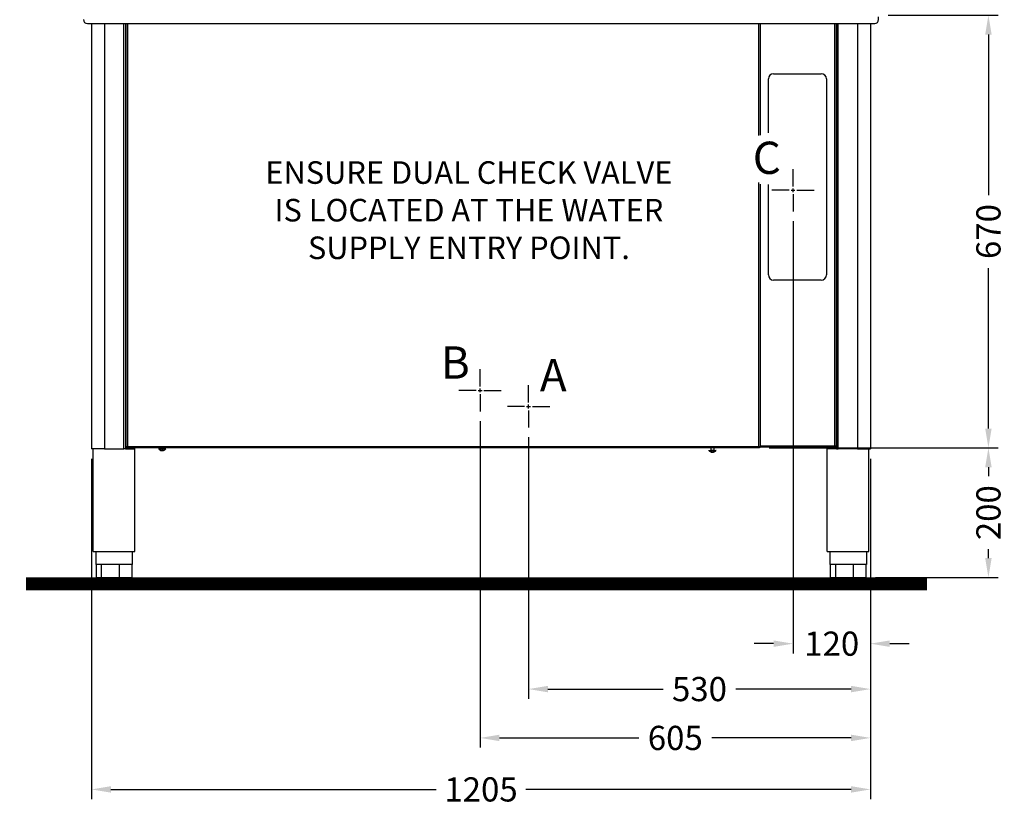
# Model space of a CAD drawing. Extents: x -526 to 3830, y -428 to 5733.
# Drawn here: x 1581 to 3107, y 1791 to 3008 of the extents above; entities that cross this region are included whole.
import ezdxf

# ---------------------------------------------------------------- set-up
doc = ezdxf.new("R2010")
doc.units = 0
doc.header["$LTSCALE"] = 150
doc.header["$PDSIZE"] = 20
doc.layers.get('DEFPOINTS').update_dxf_attribs({"linetype": 'CONTINUOUS'})
for name, color, linetype in [('DIM', 7, 'CONTINUOUS'), ('DIMENSION', 6, 'CONTINUOUS'), ('OUTLINE', 4, 'CONTINUOUS'), ('THIN', 2, 'CONTINUOUS')]:
    doc.layers.add(name, color=color, linetype=linetype)
doc.styles.get("Standard").update_dxf_attribs({"font": 'ARIAL.TTF'})
doc.dimstyles.new('LINEAR$0', dxfattribs={"dimscale": 15, "dimtxt": 2.5, "dimasz": 2, "dimexe": 1, "dimexo": 1, "dimgap": 1, "dimtad": 0, "dimdec": 0, "dimrnd": 5, "dimdsep": 46, "dimtxsty": 'Standard', "dimcen": 1, "dimclre": 7, "dimadec": 0, "dimazin": 0, "dimtfac": 1, "dimtdec": 0, "dimtofl": 0, "dimtmove": 0, "dimatfit": 3, "dimfxl": 0, "dimtolj": 1, "dimtzin": 0, "dimarcsym": 0})

# ---------------------------------------------------------------- blocks, each defined once
blk = doc.blocks.new('*D65')
at = {"layer": 'DEFPOINTS', "color": 0}
for p in [(2727.3, 2344.5), (2892.2, 2143.7), (3082.3, 2143.7)]:
    blk.add_point(p, dxfattribs=at)
at = {"layer": 'DIMENSION', "color": 7, "lineweight": -2}
for p, q in [((2742.3, 2344.5), (3097.3, 2344.5)), ((2907.2, 2143.7), (3097.3, 2143.7))]:
    blk.add_line(p, q, dxfattribs=at)
at = {"layer": 'DIMENSION', "color": 0, "lineweight": -2}
for p, q in [((3082.3, 2314.5), (3082.3, 2300.8)), ((3082.3, 2173.7), (3082.3, 2187.4))]:
    blk.add_line(p, q, dxfattribs=at)
at = {"layer": 'DIMENSION', "color": 0}
for points in [[(3077.3, 2314.5), (3087.3, 2314.5), (3082.3, 2344.5)], [(3077.3, 2173.7), (3087.3, 2173.7), (3082.3, 2143.7)]]:
    blk.add_solid(points, dxfattribs=at)
at = {"layer": 'DIMENSION', "color": 0, "insert": (3082.3, 2244.1), "char_height": 37.5, "attachment_point": 5, "rotation": 90}
blk.add_mtext('\\A1;200', dxfattribs=at)
blk = doc.blocks.new('*D66')
at = {"layer": 'DEFPOINTS', "color": 0}
for p in [(2912, 3015.2), (3082.3, 3015.2), (2727.3, 2344.5)]:
    blk.add_point(p, dxfattribs=at)
at = {"layer": 'DIMENSION', "color": 7, "lineweight": -2}
for p, q in [((2927, 3015.2), (3097.3, 3015.2)), ((2742.3, 2344.5), (3097.3, 2344.5))]:
    blk.add_line(p, q, dxfattribs=at)
at = {"layer": 'DIMENSION', "color": 0, "lineweight": -2}
for p, q in [((3082.3, 2985.2), (3082.3, 2736.3)), ((3082.3, 2374.5), (3082.3, 2623.3))]:
    blk.add_line(p, q, dxfattribs=at)
at = {"layer": 'DIMENSION', "color": 0}
for points in [[(3077.3, 2985.2), (3087.3, 2985.2), (3082.3, 3015.2)], [(3077.3, 2374.5), (3087.3, 2374.5), (3082.3, 2344.5)]]:
    blk.add_solid(points, dxfattribs=at)
at = {"layer": 'DIMENSION', "color": 0, "insert": (3082.3, 2679.8), "char_height": 37.5, "attachment_point": 5, "rotation": 90}
blk.add_mtext('\\A1;670', dxfattribs=at)
blk = doc.blocks.new('*D68')
at = {"layer": 'DEFPOINTS', "color": 0}
for p in [(1692.2, 2342.8), (2899.4, 2342.8), (1692.2, 1815.2)]:
    blk.add_point(p, dxfattribs=at)
at = {"layer": 'DIMENSION', "color": 7, "lineweight": -2}
for p, q in [((1692.2, 2327.8), (1692.2, 1800.2)), ((2899.4, 2327.8), (2899.4, 1800.2))]:
    blk.add_line(p, q, dxfattribs=at)
at = {"layer": 'DIMENSION', "color": 0, "lineweight": -2}
for p, q in [((1722.2, 1815.2), (2226.5, 1815.2)), ((2869.4, 1815.2), (2365.2, 1815.2))]:
    blk.add_line(p, q, dxfattribs=at)
at = {"layer": 'DIMENSION', "color": 0}
for points in [[(1722.2, 1820.2), (1722.2, 1810.2), (1692.2, 1815.2)], [(2869.4, 1820.2), (2869.4, 1810.2), (2899.4, 1815.2)]]:
    blk.add_solid(points, dxfattribs=at)
at = {"layer": 'DIMENSION', "color": 0, "insert": (2295.8, 1815.2), "char_height": 37.5, "attachment_point": 5}
blk.add_mtext('\\A1;1205', dxfattribs=at)
blk = doc.blocks.new('*D70')
at = {"layer": 'DEFPOINTS', "color": 0}
for p in [(2779.4, 2710.9), (2899.4, 2342.8), (2899.4, 2041.1)]:
    blk.add_point(p, dxfattribs=at)
at = {"layer": 'DIMENSION', "color": 7, "lineweight": -2}
for p, q in [((2779.4, 2695.9), (2779.4, 2026.1)), ((2899.4, 2327.8), (2899.4, 2026.1))]:
    blk.add_line(p, q, dxfattribs=at)
at = {"layer": 'DIMENSION', "color": 0, "lineweight": -2}
for p, q in [((2749.4, 2041.1), (2719.4, 2041.1)), ((2929.4, 2041.1), (2959.4, 2041.1))]:
    blk.add_line(p, q, dxfattribs=at)
at = {"layer": 'DIMENSION', "color": 0}
for points in [[(2749.4, 2046.1), (2749.4, 2036.1), (2779.4, 2041.1)], [(2929.4, 2046.1), (2929.4, 2036.1), (2899.4, 2041.1)]]:
    blk.add_solid(points, dxfattribs=at)
at = {"layer": 'DIMENSION', "color": 0, "insert": (2839.4, 2041.1), "char_height": 37.5, "attachment_point": 5}
blk.add_mtext('\\A1;120', dxfattribs=at)
blk = doc.blocks.new('*D71')
at = {"layer": 'DEFPOINTS', "color": 0}
for p in [(2294.4, 2400.9), (2899.4, 2342.8), (2294.4, 1895)]:
    blk.add_point(p, dxfattribs=at)
at = {"layer": 'DIMENSION', "color": 7, "lineweight": -2}
for p, q in [((2294.4, 2385.9), (2294.4, 1880)), ((2899.4, 2327.8), (2899.4, 1880))]:
    blk.add_line(p, q, dxfattribs=at)
at = {"layer": 'DIMENSION', "color": 0, "lineweight": -2}
for p, q in [((2324.4, 1895), (2540.3, 1895)), ((2869.4, 1895), (2653.6, 1895))]:
    blk.add_line(p, q, dxfattribs=at)
at = {"layer": 'DIMENSION', "color": 0}
for points in [[(2324.4, 1900), (2324.4, 1890), (2294.4, 1895)], [(2869.4, 1900), (2869.4, 1890), (2899.4, 1895)]]:
    blk.add_solid(points, dxfattribs=at)
at = {"layer": 'DIMENSION', "color": 0, "insert": (2596.9, 1895), "char_height": 37.5, "attachment_point": 5}
blk.add_mtext('\\A1;605', dxfattribs=at)
blk = doc.blocks.new('*D74')
at = {"layer": 'DEFPOINTS', "color": 0}
for p in [(2369.4, 2375.9), (2899.4, 2342.8), (2369.4, 1970.7)]:
    blk.add_point(p, dxfattribs=at)
at = {"layer": 'DIMENSION', "color": 7, "lineweight": -2}
for p, q in [((2369.4, 2360.9), (2369.4, 1955.7)), ((2899.4, 2327.8), (2899.4, 1955.7))]:
    blk.add_line(p, q, dxfattribs=at)
at = {"layer": 'DIMENSION', "color": 0, "lineweight": -2}
for p, q in [((2399.4, 1970.7), (2578.1, 1970.7)), ((2869.4, 1970.7), (2690.8, 1970.7))]:
    blk.add_line(p, q, dxfattribs=at)
at = {"layer": 'DIMENSION', "color": 0}
for points in [[(2399.4, 1975.7), (2399.4, 1965.7), (2369.4, 1970.7)], [(2869.4, 1975.7), (2869.4, 1965.7), (2899.4, 1970.7)]]:
    blk.add_solid(points, dxfattribs=at)
at = {"layer": 'DIMENSION', "color": 0, "insert": (2634.4, 1970.7), "char_height": 37.5, "attachment_point": 5}
blk.add_mtext('\\A1;530', dxfattribs=at)

msp = doc.modelspace()

# ---------------------------------------------------------------- linework, layer by layer
at = {"layer": 'OUTLINE'}
for p, q in [((2912, 3008.2), (2912, 3012.8)), ((1685.6, 3002.2), (2906, 3002.2)), ((1692.2, 3002.2), (1692.2, 2342.8)), ((1712.4, 3002.2), (1712.4, 2342.8)), ((1742.2, 2342.8), (1742.2, 3002.2)), ((1744.6, 3002.2), (1744.6, 2342.8)), ((1745.6, 2345.6), (1745.6, 3002.2)), ((1747.6, 3002.2), (1747.6, 2346.5)), ((2726.4, 2828.5), (2726.4, 3002.2)), ((2728.4, 3002.2), (2728.4, 2829.4)), ((2844.2, 2347.7), (2844.2, 3002.2)), ((2846.2, 3002.2), (2846.2, 2346.8)), ((2846.2, 2998.2), (2847, 2998.2)), ((2847, 2996.5), (2846.2, 2996.5)), ((2847, 3002.2), (2847, 2342.8)), ((2849.4, 2342.8), (2849.4, 3002.2)), ((2879.2, 3002.2), (2879.2, 2342.8)), ((2899.4, 3002.2), (2899.4, 2342.8)), ((2741.2, 2832.7), (2741.2, 2916.5)), ((2749.2, 2924.5), (2823.2, 2924.5)), ((2831.2, 2916.5), (2831.2, 2612.5)), ((2726.4, 2346.5), (2726.4, 2755.8)), ((2728.4, 2753.3), (2728.4, 2345.6)), ((2741.2, 2612.5), (2741.2, 2752.5)), ((2823.2, 2604.5), (2749.2, 2604.5)), ((2846.2, 2378.8), (2847, 2378.8)), ((2846.2, 2376), (2847, 2376)), ((2846.2, 2364.7), (2847, 2364.7)), ((2847, 2361.8), (2846.2, 2361.8)), ((1712.4, 2342.8), (1692.2, 2342.8)), ((1694.7, 2183.7), (1694.7, 2342.8)), ((1712.4, 2342.8), (1742.2, 2342.8)), ((1744.6, 2342.8), (1742.2, 2342.8)), ((1744.6, 2342.8), (1745.8, 2342.8)), ((1745.6, 2345.6), (1746.6, 2345.6)), ((1745.8, 2345.6), (1745.8, 2342.8)), ((1745.8, 2342.8), (1758.4, 2342.8)), ((1746.7, 2344.5), (1746.7, 2345.5)), ((2727.3, 2344.5), (1746.7, 2344.5)), ((1747.6, 2346.5), (2726.4, 2346.5)), ((1758.4, 2344.5), (1758.4, 2342.8)), ((1758.4, 2343.7), (1759.2, 2343.7)), ((1759.2, 2183.7), (1759.2, 2343.7)), ((1796.1, 2342.9), (1807.1, 2342.9)), ((1796.3, 2343.3), (1807, 2343.3)), ((1799.2, 2344.5), (1799.2, 2343.8)), ((1799.2, 2343.8), (1804, 2343.8)), ((1800.7, 2340.4), (1800.7, 2340.3)), ((1802.2, 2340.6), (1802.2, 2340.3)), ((1802.6, 2340.6), (1802.6, 2340.3)), ((1804, 2344.5), (1804, 2343.8)), ((2648.9, 2340.3), (2659.9, 2340.3)), ((2649.1, 2340.7), (2659.8, 2340.7)), ((2652, 2344.5), (2652, 2341.2)), ((2652, 2341.2), (2656.8, 2341.2)), ((2653.4, 2338), (2653.4, 2337.8)), ((2654.7, 2338), (2654.7, 2337.7)), ((2655.4, 2338), (2655.4, 2337.7)), ((2656.8, 2344.5), (2656.8, 2341.2)), ((2727.3, 2345.5), (2727.3, 2344.5)), ((2727.4, 2345.6), (2728.4, 2345.6)), ((2728.4, 2347.7), (2844.2, 2347.7)), ((2845.1, 2345.7), (2728.4, 2345.7)), ((2832.5, 2343.7), (2833.2, 2343.7)), ((2832.5, 2183.7), (2832.5, 2343.7)), ((2833.2, 2345.7), (2833.2, 2342.8)), ((2845.8, 2342.8), (2833.2, 2342.8)), ((2845.1, 2346.7), (2845.1, 2345.7)), ((2845.2, 2346.8), (2846.2, 2346.8)), ((2845.8, 2346.8), (2845.8, 2342.8)), ((2847, 2342.8), (2845.8, 2342.8)), ((2847, 2342.8), (2849.4, 2342.8)), ((2879.2, 2342.8), (2849.4, 2342.8)), ((2879.2, 2342.8), (2899.4, 2342.8)), ((2897, 2183.7), (2897, 2342.8)), ((1694.7, 2183.7), (1759.2, 2183.7)), ((1698.6, 2183.7), (1698.6, 2163.7)), ((1755.3, 2183.7), (1755.3, 2163.7)), ((2832.5, 2183.7), (2897, 2183.7)), ((2836.4, 2183.7), (2836.4, 2163.7)), ((2893.1, 2183.7), (2893.1, 2163.7)), ((1707.2, 2163.7), (1698.6, 2163.7)), ((1699.4, 2163.7), (1699.4, 2143.7)), ((1707.2, 2163.7), (1707.2, 2143.7)), ((1734.7, 2163.7), (1707.2, 2163.7)), ((1734.7, 2163.7), (1734.7, 2143.7)), ((1754.4, 2163.7), (1734.7, 2163.7)), ((1754.4, 2163.7), (1754.4, 2143.7)), ((1755.3, 2163.7), (1754.4, 2163.7)), ((2845, 2163.7), (2836.4, 2163.7)), ((2837.2, 2163.7), (2837.2, 2143.7)), ((2845, 2163.7), (2845, 2143.7)), ((2872.5, 2163.7), (2845, 2163.7)), ((2872.5, 2163.7), (2872.5, 2143.7)), ((2892.2, 2163.7), (2872.5, 2163.7)), ((2892.2, 2163.7), (2892.2, 2143.7)), ((2893.1, 2163.7), (2892.2, 2163.7)), ((1699.4, 2143.7), (1707.2, 2143.7)), ((1707.2, 2143.7), (1734.7, 2143.7)), ((1734.7, 2143.7), (1754.4, 2143.7)), ((2837.2, 2143.7), (2845, 2143.7)), ((2845, 2143.7), (2872.5, 2143.7)), ((2872.5, 2143.7), (2892.2, 2143.7))]:
    msp.add_line(p, q, dxfattribs=at)
at = {"layer": 'OUTLINE', "flags": 128}
for points in [[(1745.6, 2345.6), (1745.6, 2345.6), (1745.7, 2345.6), (1745.7, 2345.7), (1745.7, 2345.7), (1745.7, 2345.7), (1745.8, 2345.8), (1745.8, 2345.8), (1745.9, 2345.9), (1746, 2345.9), (1746, 2345.9), (1746.1, 2346), (1746.2, 2346), (1746.3, 2346), (1746.4, 2346.1), (1746.5, 2346.1), (1746.6, 2346.2), (1746.7, 2346.2), (1746.9, 2346.2), (1747, 2346.3), (1747.1, 2346.3), (1747.2, 2346.3), (1747.4, 2346.4), (1747.5, 2346.4), (1747.6, 2346.5)], [(1747.6, 2346.5), (1747.6, 2346.4), (1747.5, 2346.4), (1747.4, 2346.3), (1747.4, 2346.3), (1747.3, 2346.3), (1747.3, 2346.2), (1747.2, 2346.2), (1747.1, 2346.2), (1747.1, 2346.1), (1747, 2346.1), (1747, 2346), (1746.9, 2346), (1746.9, 2346), (1746.8, 2345.9), (1746.8, 2345.9), (1746.8, 2345.9), (1746.7, 2345.8), (1746.7, 2345.8), (1746.7, 2345.7), (1746.7, 2345.7), (1746.7, 2345.7), (1746.6, 2345.6), (1746.6, 2345.6), (1746.6, 2345.6)], [(1747.6, 2346.5), (1747.6, 2346.3), (1747.6, 2346.2), (1747.5, 2346.1), (1747.5, 2345.9), (1747.4, 2345.8), (1747.4, 2345.7), (1747.4, 2345.6), (1747.3, 2345.5), (1747.3, 2345.3), (1747.3, 2345.2), (1747.2, 2345.1), (1747.2, 2345), (1747.1, 2344.9), (1747.1, 2344.9), (1747.1, 2344.8), (1747, 2344.7), (1747, 2344.7), (1747, 2344.6), (1746.9, 2344.6), (1746.9, 2344.5), (1746.8, 2344.5), (1746.8, 2344.5), (1746.8, 2344.5), (1746.7, 2344.5)], [(1746.7, 2345.5), (1746.8, 2345.5), (1746.8, 2345.5), (1746.8, 2345.5), (1746.9, 2345.5), (1746.9, 2345.5), (1747, 2345.5), (1747, 2345.6), (1747, 2345.6), (1747.1, 2345.6), (1747.1, 2345.7), (1747.1, 2345.7), (1747.2, 2345.7), (1747.2, 2345.8), (1747.3, 2345.8), (1747.3, 2345.9), (1747.3, 2346), (1747.4, 2346), (1747.4, 2346.1), (1747.4, 2346.1), (1747.5, 2346.2), (1747.5, 2346.3), (1747.6, 2346.3), (1747.6, 2346.4), (1747.6, 2346.5)], [(1799.5, 2340.6), (1799.6, 2340.6), (1799.6, 2340.6), (1799.6, 2340.6), (1799.6, 2340.6), (1799.6, 2340.6), (1799.6, 2340.6), (1799.7, 2340.6), (1799.7, 2340.6), (1799.7, 2340.6), (1799.7, 2340.6), (1799.7, 2340.6), (1799.7, 2340.6), (1799.8, 2340.6), (1799.8, 2340.6), (1799.8, 2340.6), (1799.8, 2340.6), (1799.8, 2340.6), (1799.8, 2340.6), (1799.8, 2340.6), (1799.9, 2340.6), (1799.9, 2340.6), (1799.9, 2340.7), (1799.9, 2340.7), (1799.9, 2340.7)], [(1800.7, 2340.3), (1800.7, 2340.3), (1800.6, 2340.3), (1800.6, 2340.3), (1800.5, 2340.4), (1800.5, 2340.4), (1800.4, 2340.4), (1800.4, 2340.4), (1800.4, 2340.4), (1800.3, 2340.4), (1800.3, 2340.4), (1800.2, 2340.4), (1800.2, 2340.4), (1800.1, 2340.5), (1800.1, 2340.5), (1800, 2340.5), (1800, 2340.5), (1799.9, 2340.5), (1799.9, 2340.5), (1799.8, 2340.5), (1799.8, 2340.6), (1799.7, 2340.6), (1799.7, 2340.6), (1799.6, 2340.6), (1799.6, 2340.6)], [(1799.9, 2340.7), (1800, 2340.6), (1800, 2340.6), (1800.1, 2340.6), (1800.1, 2340.6), (1800.2, 2340.6), (1800.2, 2340.6), (1800.3, 2340.5), (1800.3, 2340.5), (1800.4, 2340.5), (1800.4, 2340.5), (1800.5, 2340.5), (1800.5, 2340.5), (1800.6, 2340.4), (1800.6, 2340.4), (1800.7, 2340.4), (1800.7, 2340.4), (1800.8, 2340.4), (1800.8, 2340.4), (1800.9, 2340.4), (1800.9, 2340.4), (1801, 2340.3), (1801.1, 2340.3), (1801.1, 2340.3), (1801.2, 2340.3)], [(1801.2, 2340.3), (1801.2, 2340.3), (1801.2, 2340.3), (1801.2, 2340.3), (1801.2, 2340.4), (1801.2, 2340.4), (1801.2, 2340.4), (1801.3, 2340.4), (1801.3, 2340.4), (1801.3, 2340.4), (1801.3, 2340.4), (1801.3, 2340.4), (1801.3, 2340.5), (1801.3, 2340.5), (1801.4, 2340.5), (1801.4, 2340.5), (1801.4, 2340.5), (1801.4, 2340.5), (1801.4, 2340.6), (1801.4, 2340.6), (1801.4, 2340.6), (1801.5, 2340.6), (1801.5, 2340.6), (1801.5, 2340.6), (1801.5, 2340.7)], [(1801.5, 2340.7), (1801.6, 2340.7), (1801.6, 2340.6), (1801.7, 2340.6), (1801.8, 2340.6), (1801.8, 2340.6), (1801.9, 2340.6), (1801.9, 2340.6), (1802, 2340.6), (1802.1, 2340.6), (1802.1, 2340.6), (1802.2, 2340.6), (1802.2, 2340.6), (1802.3, 2340.6), (1802.3, 2340.6), (1802.4, 2340.6), (1802.5, 2340.6), (1802.5, 2340.6), (1802.6, 2340.6), (1802.6, 2340.6), (1802.7, 2340.6), (1802.8, 2340.6), (1802.8, 2340.7), (1802.9, 2340.7), (1802.9, 2340.7)], [(1801.6, 2340.6), (1801.6, 2340.6), (1801.6, 2340.6), (1801.6, 2340.6), (1801.6, 2340.6), (1801.6, 2340.6), (1801.6, 2340.6), (1801.6, 2340.6), (1801.6, 2340.6), (1801.6, 2340.6), (1801.6, 2340.6), (1801.6, 2340.6), (1801.6, 2340.6), (1801.6, 2340.6), (1801.5, 2340.6), (1801.5, 2340.6), (1801.5, 2340.6), (1801.5, 2340.6), (1801.5, 2340.6), (1801.5, 2340.6), (1801.5, 2340.6), (1801.5, 2340.6), (1801.5, 2340.6), (1801.5, 2340.6), (1801.5, 2340.6)], [(1802.2, 2340.3), (1802.2, 2340.3), (1802.1, 2340.3), (1802.1, 2340.4), (1802.1, 2340.4), (1802.1, 2340.4), (1802.1, 2340.4), (1802.1, 2340.4), (1802.1, 2340.4), (1802, 2340.4), (1802, 2340.4), (1802, 2340.4), (1802, 2340.5), (1802, 2340.5), (1802, 2340.5), (1802, 2340.5), (1802, 2340.5), (1801.9, 2340.5), (1801.9, 2340.5), (1801.9, 2340.5), (1801.9, 2340.6), (1801.9, 2340.6), (1801.9, 2340.6), (1801.9, 2340.6), (1801.8, 2340.6)], [(1802.6, 2340.4), (1802.6, 2340.4), (1802.6, 2340.4), (1802.5, 2340.4), (1802.5, 2340.4), (1802.5, 2340.4), (1802.5, 2340.4), (1802.5, 2340.4), (1802.5, 2340.4), (1802.4, 2340.4), (1802.4, 2340.4), (1802.4, 2340.4), (1802.4, 2340.4), (1802.4, 2340.4), (1802.3, 2340.4), (1802.3, 2340.4), (1802.3, 2340.4), (1802.3, 2340.4), (1802.3, 2340.3), (1802.3, 2340.3), (1802.2, 2340.3), (1802.2, 2340.3), (1802.2, 2340.3), (1802.2, 2340.3), (1802.2, 2340.3)], [(1802.9, 2340.7), (1802.9, 2340.7), (1802.9, 2340.6), (1802.9, 2340.6), (1802.9, 2340.6), (1802.9, 2340.6), (1802.9, 2340.6), (1802.8, 2340.5), (1802.8, 2340.5), (1802.8, 2340.5), (1802.8, 2340.5), (1802.8, 2340.5), (1802.8, 2340.5), (1802.8, 2340.5), (1802.7, 2340.4), (1802.7, 2340.4), (1802.7, 2340.4), (1802.7, 2340.4), (1802.7, 2340.4), (1802.7, 2340.4), (1802.7, 2340.4), (1802.6, 2340.4), (1802.6, 2340.3), (1802.6, 2340.3), (1802.6, 2340.3)], [(1802.6, 2340.3), (1802.6, 2340.3), (1802.7, 2340.3), (1802.7, 2340.4), (1802.8, 2340.4), (1802.8, 2340.4), (1802.9, 2340.4), (1802.9, 2340.4), (1803, 2340.4), (1803, 2340.4), (1803.1, 2340.4), (1803.1, 2340.5), (1803.2, 2340.5), (1803.2, 2340.5), (1803.3, 2340.5), (1803.3, 2340.5), (1803.4, 2340.5), (1803.4, 2340.5), (1803.5, 2340.6), (1803.5, 2340.6), (1803.6, 2340.6), (1803.6, 2340.6), (1803.7, 2340.6), (1803.7, 2340.6), (1803.8, 2340.7)], [(1803.8, 2340.7), (1803.8, 2340.7), (1803.8, 2340.7), (1803.8, 2340.7), (1803.7, 2340.7), (1803.7, 2340.7), (1803.7, 2340.7), (1803.7, 2340.7), (1803.7, 2340.7), (1803.7, 2340.6), (1803.7, 2340.6), (1803.7, 2340.6), (1803.7, 2340.6), (1803.7, 2340.6), (1803.7, 2340.6), (1803.7, 2340.6), (1803.7, 2340.6), (1803.7, 2340.6), (1803.7, 2340.6), (1803.7, 2340.6), (1803.7, 2340.6), (1803.7, 2340.6), (1803.7, 2340.6), (1803.7, 2340.6), (1803.7, 2340.6)], [(2652.3, 2338.1), (2652.4, 2338.1), (2652.4, 2338.1), (2652.4, 2338.1), (2652.5, 2338.1), (2652.5, 2338.1), (2652.5, 2338.1), (2652.6, 2338.1), (2652.6, 2338), (2652.6, 2338), (2652.6, 2338), (2652.7, 2338), (2652.7, 2338), (2652.7, 2338), (2652.8, 2338), (2652.8, 2338), (2652.8, 2338), (2652.9, 2338.1), (2652.9, 2338.1), (2652.9, 2338.1), (2653, 2338.1), (2653, 2338.1), (2653, 2338.1), (2653.1, 2338.1), (2653.1, 2338.1)], [(2653.4, 2337.8), (2653.3, 2337.8), (2653.3, 2337.8), (2653.3, 2337.8), (2653.2, 2337.8), (2653.2, 2337.8), (2653.1, 2337.8), (2653.1, 2337.8), (2653, 2337.8), (2653, 2337.9), (2652.9, 2337.9), (2652.9, 2337.9), (2652.9, 2337.9), (2652.8, 2337.9), (2652.8, 2337.9), (2652.7, 2337.9), (2652.7, 2338), (2652.6, 2338), (2652.6, 2338), (2652.5, 2338), (2652.5, 2338), (2652.5, 2338), (2652.4, 2338.1), (2652.4, 2338.1), (2652.3, 2338.1)], [(2653.1, 2338.1), (2653.1, 2338.1), (2653.2, 2338.1), (2653.2, 2338), (2653.3, 2338), (2653.3, 2338), (2653.3, 2338), (2653.4, 2338), (2653.4, 2338), (2653.5, 2337.9), (2653.5, 2337.9), (2653.6, 2337.9), (2653.6, 2337.9), (2653.7, 2337.9), (2653.7, 2337.9), (2653.7, 2337.9), (2653.8, 2337.8), (2653.8, 2337.8), (2653.9, 2337.8), (2653.9, 2337.8), (2654, 2337.8), (2654, 2337.8), (2654.1, 2337.8), (2654.1, 2337.8), (2654.1, 2337.8)], [(2654.1, 2337.8), (2654.2, 2337.8), (2654.2, 2337.8), (2654.2, 2337.8), (2654.2, 2337.8), (2654.3, 2337.8), (2654.3, 2337.8), (2654.3, 2337.8), (2654.3, 2337.8), (2654.4, 2337.9), (2654.4, 2337.9), (2654.4, 2337.9), (2654.5, 2337.9), (2654.5, 2337.9), (2654.5, 2337.9), (2654.5, 2337.9), (2654.6, 2338), (2654.6, 2338), (2654.6, 2338), (2654.6, 2338), (2654.7, 2338), (2654.7, 2338), (2654.7, 2338.1), (2654.7, 2338.1), (2654.8, 2338.1)], [(2654.7, 2337.7), (2654.7, 2337.7), (2654.7, 2337.8), (2654.6, 2337.8), (2654.6, 2337.8), (2654.6, 2337.8), (2654.6, 2337.8), (2654.6, 2337.8), (2654.6, 2337.8), (2654.6, 2337.8), (2654.6, 2337.8), (2654.6, 2337.8), (2654.5, 2337.8), (2654.5, 2337.8), (2654.5, 2337.8), (2654.5, 2337.8), (2654.5, 2337.8), (2654.5, 2337.8), (2654.5, 2337.8), (2654.5, 2337.8), (2654.4, 2337.8), (2654.4, 2337.9), (2654.4, 2337.9), (2654.4, 2337.9), (2654.4, 2337.9)], [(2655.4, 2338), (2655.4, 2337.9), (2655.4, 2337.9), (2655.3, 2337.9), (2655.3, 2337.9), (2655.3, 2337.9), (2655.2, 2337.9), (2655.2, 2337.9), (2655.2, 2337.9), (2655.2, 2337.9), (2655.1, 2337.9), (2655.1, 2337.8), (2655.1, 2337.8), (2655, 2337.8), (2655, 2337.8), (2655, 2337.8), (2654.9, 2337.8), (2654.9, 2337.8), (2654.9, 2337.8), (2654.8, 2337.8), (2654.8, 2337.8), (2654.8, 2337.8), (2654.7, 2337.8), (2654.7, 2337.8), (2654.7, 2337.7)], [(2654.8, 2338.1), (2654.8, 2338.1), (2654.9, 2338.1), (2654.9, 2338.1), (2655, 2338.1), (2655, 2338.1), (2655.1, 2338.1), (2655.2, 2338.1), (2655.2, 2338.1), (2655.3, 2338), (2655.3, 2338), (2655.4, 2338), (2655.4, 2338), (2655.5, 2338), (2655.5, 2338), (2655.6, 2338), (2655.6, 2338), (2655.7, 2338.1), (2655.7, 2338.1), (2655.8, 2338.1), (2655.8, 2338.1), (2655.9, 2338.1), (2656, 2338.1), (2656, 2338.1), (2656.1, 2338.1)], [(2656.1, 2338.1), (2656, 2338.1), (2656, 2338.1), (2656, 2338), (2656, 2338), (2655.9, 2338), (2655.9, 2338), (2655.9, 2338), (2655.9, 2338), (2655.8, 2337.9), (2655.8, 2337.9), (2655.8, 2337.9), (2655.7, 2337.9), (2655.7, 2337.9), (2655.7, 2337.9), (2655.7, 2337.8), (2655.6, 2337.8), (2655.6, 2337.8), (2655.6, 2337.8), (2655.6, 2337.8), (2655.5, 2337.8), (2655.5, 2337.8), (2655.5, 2337.8), (2655.5, 2337.8), (2655.4, 2337.7)], [(2655.4, 2337.7), (2655.5, 2337.7), (2655.5, 2337.8), (2655.5, 2337.8), (2655.5, 2337.8), (2655.5, 2337.8), (2655.6, 2337.8), (2655.6, 2337.8), (2655.6, 2337.8), (2655.6, 2337.8), (2655.6, 2337.8), (2655.7, 2337.8), (2655.7, 2337.8), (2655.7, 2337.8), (2655.7, 2337.8), (2655.7, 2337.8), (2655.8, 2337.8), (2655.8, 2337.8), (2655.8, 2337.8), (2655.8, 2337.8), (2655.8, 2337.8), (2655.9, 2337.9), (2655.9, 2337.9), (2655.9, 2337.9), (2655.9, 2337.9)], [(2727.4, 2345.6), (2727.4, 2345.6), (2727.4, 2345.6), (2727.4, 2345.7), (2727.4, 2345.7), (2727.4, 2345.7), (2727.4, 2345.8), (2727.3, 2345.8), (2727.3, 2345.9), (2727.3, 2345.9), (2727.2, 2345.9), (2727.2, 2346), (2727.1, 2346), (2727.1, 2346), (2727, 2346.1), (2727, 2346.1), (2726.9, 2346.2), (2726.9, 2346.2), (2726.8, 2346.2), (2726.8, 2346.3), (2726.7, 2346.3), (2726.6, 2346.3), (2726.6, 2346.4), (2726.5, 2346.4), (2726.4, 2346.5)], [(2726.4, 2346.5), (2726.6, 2346.4), (2726.7, 2346.4), (2726.8, 2346.3), (2727, 2346.3), (2727.1, 2346.3), (2727.2, 2346.2), (2727.3, 2346.2), (2727.4, 2346.2), (2727.5, 2346.1), (2727.7, 2346.1), (2727.8, 2346), (2727.8, 2346), (2727.9, 2346), (2728, 2345.9), (2728.1, 2345.9), (2728.2, 2345.9), (2728.2, 2345.8), (2728.3, 2345.8), (2728.3, 2345.7), (2728.4, 2345.7), (2728.4, 2345.7), (2728.4, 2345.6), (2728.4, 2345.6), (2728.4, 2345.6)], [(2726.4, 2346.5), (2726.5, 2346.4), (2726.5, 2346.3), (2726.5, 2346.3), (2726.6, 2346.2), (2726.6, 2346.1), (2726.7, 2346.1), (2726.7, 2346), (2726.7, 2346), (2726.8, 2345.9), (2726.8, 2345.8), (2726.8, 2345.8), (2726.9, 2345.7), (2726.9, 2345.7), (2727, 2345.7), (2727, 2345.6), (2727, 2345.6), (2727.1, 2345.6), (2727.1, 2345.5), (2727.1, 2345.5), (2727.2, 2345.5), (2727.2, 2345.5), (2727.3, 2345.5), (2727.3, 2345.5), (2727.3, 2345.5)], [(2727.3, 2344.5), (2727.3, 2344.5), (2727.3, 2344.5), (2727.2, 2344.5), (2727.2, 2344.5), (2727.1, 2344.6), (2727.1, 2344.6), (2727.1, 2344.7), (2727, 2344.7), (2727, 2344.8), (2727, 2344.9), (2726.9, 2344.9), (2726.9, 2345), (2726.8, 2345.1), (2726.8, 2345.2), (2726.8, 2345.3), (2726.7, 2345.5), (2726.7, 2345.6), (2726.7, 2345.7), (2726.6, 2345.8), (2726.6, 2345.9), (2726.5, 2346.1), (2726.5, 2346.2), (2726.5, 2346.3), (2726.4, 2346.5)], [(2845.2, 2346.8), (2845.2, 2346.8), (2845.2, 2346.9), (2845.2, 2346.9), (2845.2, 2347), (2845.2, 2347), (2845.2, 2347), (2845.1, 2347.1), (2845.1, 2347.1), (2845.1, 2347.1), (2845, 2347.2), (2845, 2347.2), (2844.9, 2347.3), (2844.9, 2347.3), (2844.8, 2347.3), (2844.8, 2347.4), (2844.7, 2347.4), (2844.7, 2347.4), (2844.6, 2347.5), (2844.6, 2347.5), (2844.5, 2347.6), (2844.4, 2347.6), (2844.4, 2347.6), (2844.3, 2347.7), (2844.2, 2347.7)], [(2844.2, 2347.7), (2844.4, 2347.7), (2844.5, 2347.6), (2844.6, 2347.6), (2844.8, 2347.6), (2844.9, 2347.5), (2845, 2347.5), (2845.1, 2347.4), (2845.2, 2347.4), (2845.3, 2347.4), (2845.5, 2347.3), (2845.6, 2347.3), (2845.6, 2347.3), (2845.7, 2347.2), (2845.8, 2347.2), (2845.9, 2347.1), (2846, 2347.1), (2846, 2347.1), (2846.1, 2347), (2846.1, 2347), (2846.2, 2347), (2846.2, 2346.9), (2846.2, 2346.9), (2846.2, 2346.8), (2846.2, 2346.8)], [(2844.2, 2347.7), (2844.3, 2347.6), (2844.3, 2347.6), (2844.3, 2347.5), (2844.4, 2347.4), (2844.4, 2347.4), (2844.5, 2347.3), (2844.5, 2347.3), (2844.5, 2347.2), (2844.6, 2347.1), (2844.6, 2347.1), (2844.6, 2347), (2844.7, 2347), (2844.7, 2346.9), (2844.8, 2346.9), (2844.8, 2346.9), (2844.8, 2346.8), (2844.9, 2346.8), (2844.9, 2346.8), (2844.9, 2346.8), (2845, 2346.7), (2845, 2346.7), (2845.1, 2346.7), (2845.1, 2346.7), (2845.1, 2346.7)], [(2845.1, 2345.7), (2845.1, 2345.7), (2845.1, 2345.7), (2845, 2345.7), (2845, 2345.8), (2844.9, 2345.8), (2844.9, 2345.9), (2844.9, 2345.9), (2844.8, 2346), (2844.8, 2346), (2844.8, 2346.1), (2844.7, 2346.2), (2844.7, 2346.3), (2844.6, 2346.4), (2844.6, 2346.5), (2844.6, 2346.6), (2844.5, 2346.7), (2844.5, 2346.8), (2844.5, 2346.9), (2844.4, 2347.1), (2844.4, 2347.2), (2844.3, 2347.3), (2844.3, 2347.4), (2844.3, 2347.6), (2844.2, 2347.7)]]:
    msp.add_lwpolyline(points, dxfattribs=at)
at = {"layer": 'OUTLINE', "const_width": 20}
msp.add_lwpolyline([(1590.7, 2133.7), (2987.3, 2133.7)], dxfattribs=at)
at = {"layer": 'OUTLINE'}
for centre, radius, start, end in [((1685.6, 3008.2), 6, 180, 270), ((2906, 3008.2), 6, 270, 0), ((2749.2, 2916.5), 8, 90, 179.9972), ((2823.2, 2916.5), 8, 0, 90), ((2749.2, 2612.5), 8, 180, 270), ((2823.2, 2612.5), 8, 270, 0), ((1796.3, 2343), 0.25, 90, 224.7495), ((1803, 2349.7), 9.64, 224.7495, 249.1692), ((1798.7, 2343.8), 0.5, 270, 0), ((1800.3, 2349.7), 9.64, 290.8308, 315.2505), ((1804.5, 2343.8), 0.5, 180, 270), ((1807, 2343), 0.25, 315.2505, 90), ((2649.1, 2340.5), 0.25, 90, 224.7495), ((2655.8, 2347.1), 9.64, 224.7495, 252.913), ((2651.5, 2341.2), 0.5, 270, 0), ((2653.1, 2347.1), 9.64, 287.087, 315.2505), ((2657.3, 2341.2), 0.5, 180, 270), ((2659.8, 2340.5), 0.25, 315.2505, 90)]:
    msp.add_arc(centre, radius, start, end, dxfattribs=at)
at = {"layer": 'THIN'}
for p, q in [((2779.4, 2749.7), (2779.4, 2776.5)), ((2773.4, 2743.7), (2746.6, 2743.7)), ((2776.4, 2743.7), (2782.4, 2743.7)), ((2779.4, 2740.7), (2779.4, 2746.7)), ((2779.4, 2737.7), (2779.4, 2710.9)), ((2785.4, 2743.7), (2812.2, 2743.7)), ((2294.4, 2439.7), (2294.4, 2466.5)), ((2288.4, 2433.7), (2261.6, 2433.7)), ((2291.4, 2433.7), (2297.4, 2433.7)), ((2294.4, 2430.7), (2294.4, 2436.7)), ((2294.4, 2427.7), (2294.4, 2400.9)), ((2300.4, 2433.7), (2327.2, 2433.7)), ((2369.4, 2414.7), (2369.4, 2441.5)), ((2369.4, 2405.7), (2369.4, 2411.7)), ((2363.4, 2408.7), (2336.6, 2408.7)), ((2366.4, 2408.7), (2372.4, 2408.7)), ((2369.4, 2402.7), (2369.4, 2375.9)), ((2375.4, 2408.7), (2402.2, 2408.7))]:
    msp.add_line(p, q, dxfattribs=at)

# ---------------------------------------------------------------- texts
at = {"layer": 'DIM', "insert": (2277, 2708.4), "char_height": 35, "attachment_point": 5}
msp.add_mtext('ENSURE DUAL CHECK VALVE\\PIS LOCATED AT THE WATER \\PSUPPLY ENTRY POINT. ', dxfattribs=at)
at = {"layer": 'OUTLINE'}
for s, p in [('C', (2717, 2769.1)), ('B', (2233.6, 2451.8)), ('A', (2387, 2432.3))]:
    msp.add_text(s, height=50, dxfattribs=at).set_placement(p)

# ---------------------------------------------------------------- dimensions: what is measured, and where the dimension line sits
at = {"layer": 'DIMENSION', "color": 6}
dim = msp.add_linear_dim(base=(3082.3, 3015.2), p1=(2727.3, 2344.5), p2=(2912, 3015.2), angle=90, dimstyle='LINEAR$0', dxfattribs=at)
dim.commit()
dim.dimension.update_dxf_attribs({"geometry": '*D66', "text_midpoint": (3082.3, 2679.8)})
for base, p1, p2, picture, middle in [((2899.4, 2041.1), (2779.4, 2710.9), (2899.4, 2342.8), '*D70', (2839.4, 2041.1)), ((2294.4, 1895), (2899.4, 2342.8), (2294.4, 2400.9), '*D71', (2596.9, 1895)), ((2369.4, 1970.7), (2899.4, 2342.8), (2369.4, 2375.9), '*D74', (2634.4, 1970.7)), ((1692.2, 1815.2), (2899.4, 2342.8), (1692.2, 2342.8), '*D68', (2295.8, 1815.2))]:
    dim = msp.add_linear_dim(base=base, p1=p1, p2=p2, dimstyle='LINEAR$0', dxfattribs=at)
    dim.commit()
    dim.dimension.update_dxf_attribs({"geometry": picture, "text_midpoint": middle})
dim = msp.add_linear_dim(base=(3082.3, 2143.7), p1=(2727.3, 2344.5), p2=(2892.2, 2143.7), angle=90, dimstyle='LINEAR$0', dxfattribs=at)
dim.commit()
dim.dimension.update_dxf_attribs({"geometry": '*D65', "text_midpoint": (3082.3, 2244.1), "dimtype": 160})

doc.saveas('drawing.dxf')
